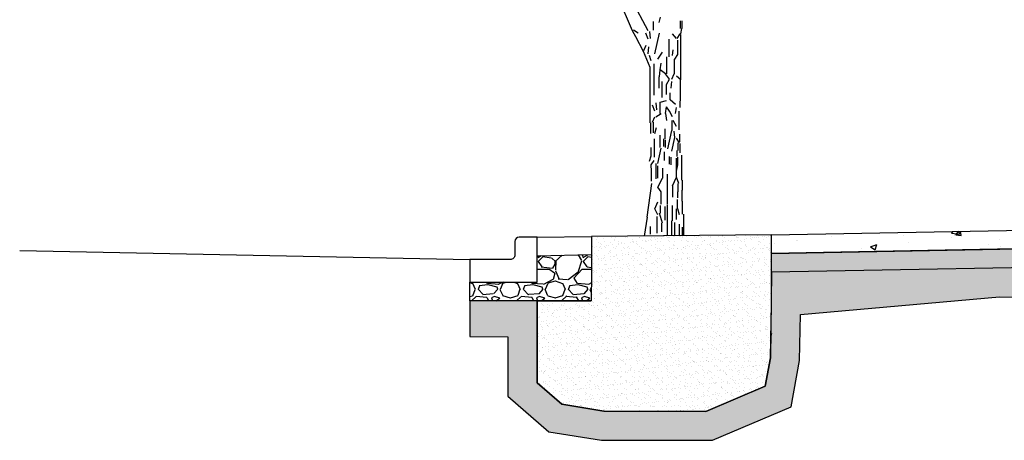
# Model space of a CAD drawing. Units: inches. Extents: x -48 to 435, y -67 to 67.
# Drawn here: x 286 to 308, y 21 to 30 of the extents above; entities that cross this region are included whole.
import ezdxf

# ---------------------------------------------------------------- set-up
doc = ezdxf.new("R2010")
doc.units = ezdxf.units.IN
doc.header["$MEASUREMENT"] = 0
doc.layers.get('Defpoints').update_dxf_attribs({"color": 192})

msp = doc.modelspace()

# ---------------------------------------------------------------- hatches: boundary and pattern name
h = msp.add_hatch()
h.set_pattern_fill('AR-SAND', color=256, scale=0.1, style=0)
h.set_pattern_definition([(37.50000000000001, (-66.08061144356486, 15.95068714226807), (-0.006299335810960816, 0.1926823769013159), [0, -0.152, 0, -0.17, 0, -0.1625]), (7.499999999999999, (-66.08061144356486, 15.95068714226807), (0.1769776705267727, 0.282214606522974), [0, -0.082, 0, -0.137, 0, -0.0525]), (327.5, (-66.20361144356487, 15.95068714226807), (0.3114141861751495, 0.0005659053536964942), [0, -0.05, 0, -0.18, 0, -0.235]), (317.5, (-66.20361144356487, 15.95068714226807), (0.3006126604572294, 0.08776755649342494), [0, -0.025, 0, -0.118, 0, -0.135])])
h.paths.add_polyline_path([(302.7289053989782, 24.34135222601144), (302.7289053989782, 24.75635183008799), (302.7289053989782, 25.17135222601144), (298.7289053989782, 25.12965729254008), (298.7289053989782, 24.72815130189743), (298.7289053989782, 24.31261557250718), (298.7242162867, 23.70423355917224), (297.5245974913532, 23.70423355917224), (297.5245974913532, 21.87496714373435), (298.0668628499394, 21.40160733371283), (299.003821007491, 21.25153923984362), (301.2671551579955, 21.24287496267982), (302.5892477717028, 21.80605013163252), (302.7034820198295, 22.43737703877923)])
h = msp.add_hatch()
h.set_pattern_fill('AR-CONC', scale=0.2)
h.set_pattern_definition([(49.99999999999999, (-70.87705470752257, -8.39475166621201), (1.434520365201507, -0.1255042699651902), [0.15, -1.65]), (355, (-70.87705470752257, -8.39475166621201), (-0.277502667226, 1.504384267400024), [0.12, -1.32]), (100.45144446, (-70.75751134552257, -8.40521035421201), (1.157017693454224, 1.378879981937259), [0.1274803839999998, -1.402284223999998]), (46.18420000000002, (-70.87705470752257, -7.994751666212011), (2.134482661343145, -0.3310385615861531), [0.2249999999999998, -2.474999999999997]), (96.63563549, (-70.69918121752258, -8.022338280212011), (1.869323891348457, 1.948237201549101), [0.191220684, -2.10342752]), (351.1841639899999, (-70.87705470752257, -7.994751666212011), (1.869323890109546, 1.94823720053998), [0.18, -1.980000002]), (21, (-70.67705470752257, -8.094751666212005), (1.193814104236923, -0.8052377813306777), [0.15, -1.65]), (326.0000000000001, (-70.67705470752257, -8.094751666212005), (0.4866306638431634, 1.450300090093706), [0.12, -1.32]), (71.45144474, (-70.57757019952257, -8.161854814212006), (1.680444753459942, 0.6450623056127077), [0.12748038, -1.402284224]), (37.50000000000001, (-70.87705470752257, -8.39475166621201), (0.02431971063458134, 0.6657877076626231), [0, -1.304, 0, -1.34, 0, -1.325]), (7.499999999999999, (-70.87705470752257, -8.39475166621201), (0.5261390748842972, 0.7888234237647205), [0, -0.764, 0, -1.274, 0, -0.505]), (327.5, (-71.32305470752257, -8.39475166621201), (1.067644872344818, -0.04510974346875951), [0, -0.5, 0, -1.56, 0, -2.07]), (317.5, (-71.52305470752258, -8.39475166621201), (1.166372338684772, 0.2002099646646355), [0, -0.65, 0, -1.036, 0, -1.47])])
h.paths.add_polyline_path([(312.7645135464793, 24.93699298151929), (312.7648638114397, 25.35200048254892), (302.7289053989782, 25.17135222601144), (302.7289053989275, 24.75635183008707)])
h = msp.add_hatch()
h.set_pattern_fill('GRAVEL')
h.set_pattern_definition([(228.012787504, (-65.15630353593988, 16.95068714226807), (-8.000000000000062, -9.000000000000004), [0.134536, -13.3190880470737]), (184.969740728, (-65.24630353593989, 16.85068714226806), (11.99999999999998, 1.000000000000035), [0.230868, -22.85592476123]), (132.510447078, (-65.47630353593988, 16.83068714226807), (10.00000000000012, -10.99999999999986), [0.162788, -16.1160325960997]), (267.273689006, (-65.86630353593988, 16.58068714226807), (1.000000000000024, 20.00000000000002), [0.2102379999999999, -20.81355804162899]), (292.833654178, (-65.87630353593988, 16.37068714226807), (-4.999999999999988, 12.00000000000003), [0.2061549999999999, -20.40937312808829]), (357.273689006, (-65.79630353593988, 16.18068714226807), (-20.00000000000002, 1.000000000000026), [0.2102379999999999, -20.81355804162899]), (37.6942404667, (-65.58630353593988, 16.17068714226806), (-13, -9.999999999999973), [0.278029, -27.524848548916]), (72.2553283749, (-65.36630353593988, 16.34068714226807), (7.000000000000028, 22), [0.2624879999999998, -25.98632149681339]), (121.429565615, (-65.28630353593988, 16.59068714226807), (-8.00000000000002, 12.99999999999999), [0.21095, -20.884073109729]), (175.236358309, (-65.39630353593988, 16.77068714226807), (10.99999999999998, -1.000000000000038), [0.240832, -11.8007625787923]), (222.397437798, (-65.63630353593989, 16.79068714226807), (-11.99999999999996, -10.99999999999997), [0.311448, -30.8333750047949]), (138.814074834, (-64.87630353593988, 16.57068714226807), (-7.000000000000033, 6), [0.106301, -10.52384481273469]), (171.46923439, (-64.95630353593988, 16.64068714226807), (13, -1.999999999999995), [0.202237, -20.021511416157]), (225, (-65.15630353593988, 16.67068714226806), (-1.110223024625157e-16, -0.9999999999999329), [0.141421, -1.2727925623731]), (203.198590514, (-65.22630353593988, 16.79068714226807), (4.999999999999989, 1.999999999999975), [0.076158, -7.5396151058639]), (291.801409486, (-65.29630353593988, 16.76068714226806), (-0.9999999999996839, 3.000000000000103), [0.107703, -5.2774618071345]), (30.96375653209999, (-65.25630353593988, 16.66068714226807), (3.000000000000053, 1.99999999999998), [0.174929, -5.656022894845298]), (161.565051177, (-65.10630353593989, 16.75068714226807), (2.000000000000012, -0.9999999999999767), [0.1264909999999999, -3.035786660168398]), (16.389540334, (-65.87630353593988, 16.76068714226806), (9.999999999999966, 3.000000000000044), [0.1772, -17.5428451466694]), (70.3461759419, (-65.70630353593988, 16.81068714226807), (-4.00000000000122, -11.0000000000034), [0.148661, -14.717407747319]), (293.198590514, (-65.10630353593989, 16.95068714226807), (-1.99999999999997, 4.999999999999991), [0.152315, -7.4634581058639]), (343.610459666, (-65.04630353593988, 16.81068714226807), (-9.999999999999966, 3.000000000000044), [0.1771999999999999, -17.54284514666899]), (339.44395478, (-65.87630353593988, 16.14068714226807), (-5.000000000000036, 2.000000000000024), [0.1708799999999999, -8.373123745317494]), (294.775140569, (-65.71630353593989, 16.08068714226807), (-5.000000000000005, 11), [0.143178, -14.174643063276]), (66.8014094864, (-65.09630353593988, 15.95068714226807), (1.999999999999981, 4.99999999999997), [0.152315, -7.4634581058639]), (17.3540246363, (-65.03630353593988, 16.09068714226807), (-12.99999999999998, -3.999999999999963), [0.167631, -16.59542361424]), (69.44395478040002, (-65.58630353593988, 15.95068714226807), (-2.000000000000007, -4.999999999999955), [0.08543999999999996, -8.458563745317495]), (101.309932474, (-65.15630353593988, 15.95068714226807), (-0.9999999999999638, 4.000000000000012), [0.05099, -5.0480295135928]), (165.963756532, (-65.16630353593989, 16.00068714226807), (2.999999999999959, -1.000000000000001), [0.206155, -3.9169506256177]), (186.009005957, (-65.36630353593988, 16.05068714226807), (10.00000000000005, 0.9999999999999831), [0.19105, -18.9139231745428]), (303.690067526, (-65.25630353593988, 16.57068714226807), (-0.9999999999999872, 1.999999999999986), [0.1442219999999999, -3.461329275463999]), (353.157226587, (-65.17630353593988, 16.45068714226807), (17.00000000000001, -2.000000000000053), [0.251794, -24.9275626240283]), (60.9453959009, (-64.92630353593988, 16.42068714226806), (-3.999999999999976, -6.999999999999977), [0.102956, -10.192674140987]), (90, (-64.87630353593988, 16.51068714226806), (-0.9999999999999999, 1), [0.06, -0.94]), (120.256437164, (-65.38630353593989, 16.08068714226807), (4.000000000000009, -7.000000000000008), [0.138924, -13.7535199894498]), (48.01278750420001, (-65.45630353593988, 16.20068714226807), (8, 8.999999999999975), [0.269072, -13.1845520470737]), (0, (-65.27630353593989, 16.40068714226807), (1, 1), [0.26, -0.74]), (325.3048464690001, (-65.01630353593988, 16.40068714226807), (10.00000000000014, -6.999999999999825), [0.1581139999999999, -15.65327430084199]), (254.054604099, (-64.88630353593989, 16.31068714226807), (-1.000000000000038, -4.000000000000004), [0.145602, -7.1345078892805]), (207.645975364, (-64.92630353593988, 16.17068714226806), (-18.99999999999995, -10.00000000000005), [0.237065, -23.4694741822594]), (175.42607874, (-65.13630353593989, 16.06068714226807), (-12.99999999999995, 1.000000000000001), [0.250799, -24.8290734079689])])
h.paths.add_polyline_path([(302.7289053989782, 24.34135222601144), (302.7289053989782, 24.75635183008799), (319.1284848701044, 25.06356875890463), (319.1284848701044, 24.63654579145438)])
h = msp.add_hatch()
h.set_pattern_fill('GRAVEL')
h.set_pattern_definition([(228.012787504, (-65.36061144356486, 16.95068714226807), (-8.000000000000062, -9.000000000000004), [0.134536, -13.3190880470737]), (184.969740728, (-65.45061144356487, 16.85068714226806), (11.99999999999998, 1.000000000000035), [0.230868, -22.85592476123]), (132.510447078, (-65.68061144356486, 16.83068714226807), (10.00000000000012, -10.99999999999986), [0.162788, -16.1160325960997]), (267.273689006, (-66.07061144356486, 16.58068714226807), (1.000000000000024, 20.00000000000002), [0.210238, -20.81355804162899]), (292.833654178, (-66.08061144356486, 16.37068714226807), (-4.999999999999988, 12.00000000000003), [0.2061549999999999, -20.40937312808829]), (357.273689006, (-66.00061144356486, 16.18068714226807), (-20.00000000000002, 1.000000000000026), [0.210238, -20.81355804162899]), (37.6942404667, (-65.79061144356486, 16.17068714226806), (-13, -9.999999999999973), [0.278029, -27.524848548916]), (72.2553283749, (-65.57061144356486, 16.34068714226807), (7.000000000000028, 22), [0.2624879999999999, -25.98632149681339]), (121.429565615, (-65.49061144356486, 16.59068714226807), (-8.00000000000002, 12.99999999999999), [0.21095, -20.884073109729]), (175.236358309, (-65.60061144356486, 16.77068714226807), (10.99999999999998, -1.000000000000038), [0.240832, -11.8007625787923]), (222.397437798, (-65.84061144356487, 16.79068714226807), (-11.99999999999996, -10.99999999999997), [0.311448, -30.8333750047949]), (138.814074834, (-65.08061144356486, 16.57068714226807), (-7.000000000000033, 6), [0.106301, -10.5238448127347]), (171.46923439, (-65.16061144356486, 16.64068714226807), (13, -1.999999999999995), [0.202237, -20.021511416157]), (225, (-65.36061144356486, 16.67068714226806), (-1.110223024625157e-16, -0.9999999999999329), [0.141421, -1.2727925623731]), (203.198590514, (-65.43061144356486, 16.79068714226807), (4.999999999999989, 1.999999999999975), [0.076158, -7.5396151058639]), (291.801409486, (-65.50061144356486, 16.76068714226806), (-0.9999999999996839, 3.000000000000103), [0.107703, -5.2774618071345]), (30.96375653209999, (-65.46061144356486, 16.66068714226807), (3.000000000000053, 1.99999999999998), [0.174929, -5.656022894845298]), (161.565051177, (-65.31061144356487, 16.75068714226807), (2.000000000000012, -0.9999999999999767), [0.126491, -3.035786660168399]), (16.389540334, (-66.08061144356486, 16.76068714226806), (9.999999999999966, 3.000000000000044), [0.1772, -17.5428451466694]), (70.3461759419, (-65.91061144356486, 16.81068714226807), (-4.00000000000122, -11.0000000000034), [0.148661, -14.717407747319]), (293.198590514, (-65.31061144356487, 16.95068714226807), (-1.99999999999997, 4.999999999999991), [0.152315, -7.4634581058639]), (343.610459666, (-65.25061144356486, 16.81068714226807), (-9.999999999999966, 3.000000000000044), [0.1771999999999999, -17.54284514666899]), (339.44395478, (-66.08061144356486, 16.14068714226807), (-5.000000000000036, 2.000000000000024), [0.1708799999999999, -8.373123745317496]), (294.775140569, (-65.92061144356487, 16.08068714226807), (-5.000000000000005, 11), [0.143178, -14.174643063276]), (66.8014094864, (-65.30061144356486, 15.95068714226807), (1.999999999999981, 4.99999999999997), [0.152315, -7.4634581058639]), (17.3540246363, (-65.24061144356486, 16.09068714226807), (-12.99999999999998, -3.999999999999963), [0.167631, -16.59542361424]), (69.44395478040002, (-65.79061144356486, 15.95068714226807), (-2.000000000000007, -4.999999999999955), [0.08543999999999997, -8.458563745317496]), (101.309932474, (-65.36061144356486, 15.95068714226807), (-0.9999999999999638, 4.000000000000012), [0.05099, -5.0480295135928]), (165.963756532, (-65.37061144356487, 16.00068714226807), (2.999999999999959, -1.000000000000001), [0.206155, -3.9169506256177]), (186.009005957, (-65.57061144356486, 16.05068714226807), (10.00000000000005, 0.9999999999999831), [0.19105, -18.9139231745428]), (303.690067526, (-65.46061144356486, 16.57068714226807), (-0.9999999999999872, 1.999999999999986), [0.1442219999999999, -3.461329275463999]), (353.157226587, (-65.38061144356486, 16.45068714226807), (17.00000000000001, -2.000000000000053), [0.251794, -24.9275626240283]), (60.9453959009, (-65.13061144356486, 16.42068714226806), (-3.999999999999976, -6.999999999999977), [0.102956, -10.192674140987]), (90, (-65.08061144356486, 16.51068714226806), (-0.9999999999999999, 1), [0.06, -0.94]), (120.256437164, (-65.59061144356487, 16.08068714226807), (4.000000000000009, -7.000000000000008), [0.138924, -13.7535199894498]), (48.01278750420001, (-65.66061144356486, 16.20068714226807), (8, 8.999999999999975), [0.269072, -13.1845520470737]), (0, (-65.48061144356487, 16.40068714226807), (1, 1), [0.26, -0.74]), (325.3048464690001, (-65.22061144356486, 16.40068714226807), (10.00000000000014, -6.999999999999825), [0.1581139999999999, -15.653274300842]), (254.054604099, (-65.09061144356487, 16.31068714226807), (-1.000000000000038, -4.000000000000004), [0.145602, -7.1345078892805]), (207.645975364, (-65.13061144356486, 16.17068714226806), (-18.99999999999995, -10.00000000000005), [0.237065, -23.4694741822594]), (175.42607874, (-65.34061144356487, 16.06068714226807), (-12.99999999999995, 1.000000000000001), [0.250799, -24.8290734079689])])
h.paths.add_polyline_path([(298.7289053989782, 24.72815130189743), (298.7289053989782, 24.31261557250716), (298.7242162867, 23.70423355917224), (298.1986924833244, 23.70423355917224), (296.0245974913532, 23.70423355917224), (296.0245974913532, 24.11923355917224), (297.5245974913532, 24.11923355917224), (297.5245974913532, 24.28923355917224), (297.5245974913532, 24.70423355917224)])
h = msp.add_hatch()
h.set_pattern_fill('EARTH', color=8, scale=1.5, angle=45)
h.set_pattern_definition([(45, (-66.08061144356486, 15.95068714226807), (0, 0.5303300858899107), [0.375, -0.375]), (45, (-66.18004833466922, 16.05012403337242), (0, 0.5303300858899107), [0.375, -0.375]), (45, (-66.27948522577358, 16.14956092447678), (0, 0.5303300858899107), [0.375, -0.375]), (135, (-66.27948522577358, 16.21585218521302), (-0.5303300858899107, 5.551115123125783e-17), [0.375, -0.375]), (135, (-66.18004833466922, 16.31528907631738), (-0.5303300858899107, 5.551115123125783e-17), [0.375, -0.375]), (135, (-66.08061144356486, 16.41472596742174), (-0.5303300858899107, 5.551115123125783e-17), [0.375, -0.375])])
h.paths.add_polyline_path([(303.1673894825073, 21.34466086344313), (303.3532928368501, 22.37207419744895), (303.3751814006228, 23.39899730867767), (307.7974603692909, 23.78664039271642), (315.1908408994691, 23.71745995004767), (319.1284848701044, 24.29526463163998), (319.1284848701044, 24.63654579145438), (302.7289053989782, 24.34135222601144), (302.7291314102819, 23.64074296621128), (302.7034820198295, 22.43737703877923), (302.5892477717028, 21.80605013163252), (301.2671551579955, 21.24287496267982), (299.003821007491, 21.25153923984362), (298.0668628499394, 21.40160733371283), (297.5245974913532, 21.87496714373435), (297.5245974913532, 23.70423355917224), (296.0245974913532, 23.70423355917224), (296.0236730859548, 22.91044899439117), (296.8735426392397, 22.90420227137681), (296.8735426392397, 21.57907836065073), (297.7794447885589, 20.78828901276053), (298.9507749249296, 20.60068268323555), (301.4208493098625, 20.60068268323555)])

# ---------------------------------------------------------------- linework, layer by layer
at = {"color": 24}
for p, q in [((299.6442722431356, 29.70263357366096), (299.1158979583623, 30.91272022413811)), ((299.985120624111, 29.70263357366096), (299.6272017373314, 30.38437714687081)), ((300.2578118118937, 30.00941896179305), (300.2237332152974, 29.89011266619985)), ((300.1044269197042, 29.71968067383564), (300.1044269197042, 29.90715976637452)), ((300.7094780468192, 29.75376707230848), (300.7094780468192, 29.92419906467269)), ((300.7179976959683, 29.63446077671528), (300.7350369942665, 29.75376707230848)), ((300.7435566434156, 29.75376707230848), (300.7435566434156, 29.92419906467269)), ((299.7124294363283, 29.5662879797696), (299.6442722431356, 29.70263357366096)), ((299.7635473312228, 29.65150787688996), (299.6613115414337, 29.71968067383564)), ((299.882853626816, 29.24246329333935), (299.7124294363283, 29.5662879797696)), ((299.985120624111, 29.51515448112208), (299.9340027292165, 29.65150787688996)), ((300.0191992207073, 29.68558647348629), (300.0362385190055, 29.53220158129675)), ((300.1385055163005, 29.19132979469183), (300.2407725135956, 29.65150787688996)), ((300.6157306986733, 29.53220158129675), (300.5305029996765, 29.63446077671528)), ((300.6327699969715, 29.53220158129675), (300.7009583976702, 29.63446077671528)), ((300.7179976959683, 28.61185321877701), (300.7179976959683, 29.61741367654061)), ((299.9340027292165, 29.37880888723071), (299.882853626816, 29.25950259163751)), ((299.985120624111, 29.19132979469183), (300.0021599224091, 29.34472248875787)), ((300.4538261573347, 29.12315699774615), (300.4538261573347, 29.51515448112208)), ((300.6498092952697, 29.17429049639367), (300.6498092952697, 29.49811518282392)), ((300.0362385190055, 28.88455220843625), (299.882853626816, 29.24246329333935)), ((300.0532778173036, 29.03793710062579), (300.0191992207073, 29.15724339621899)), ((300.2066939169992, 29.07203130097514), (300.3089297067882, 29.22542399504118)), ((300.4026770549341, 28.74819881266838), (300.4026770549341, 29.12315699774615)), ((300.5305029996765, 29.15724339621899), (300.5475422979746, 29.27654188993568)), ((300.581652102077, 29.07203130097514), (300.6498092952697, 29.17429049639367)), ((300.0362385190055, 27.65741845778443), (300.0362385190055, 28.88455220843625)), ((300.1214662180024, 28.27098143217209), (300.1214662180024, 28.96977210555661)), ((300.2578118118937, 28.83341870978874), (300.2748511101919, 28.98681140385478)), ((300.5731324529279, 28.74819881266838), (300.5731324529279, 29.07203130097514)), ((300.2237332152974, 28.6800260157227), (300.2237332152974, 28.42437412623813)), ((300.2407725135956, 28.6800260157227), (300.2578118118937, 28.83341870978874)), ((300.3771181074869, 28.74819881266838), (300.2578118118937, 28.83341870978874)), ((300.4623458064838, 28.62890031895169), (300.3771181074869, 28.74819881266838)), ((300.5134637013783, 28.62890031895169), (300.5645815962728, 28.74819881266838)), ((300.7179976959683, 28.61185321877701), (300.6157306986733, 28.69706531402086)), ((300.2918904084901, 28.57776682030418), (300.2918904084901, 28.21985573540108)), ((300.3941574057851, 28.50958622148198), (300.4623458064838, 28.62890031895169)), ((300.3941574057851, 28.28802853234676), (300.3941574057851, 28.50958622148198)), ((300.4964244030801, 28.42437412623813), (300.5134637013783, 28.57776682030418)), ((300.7094780468192, 28.28802853234676), (300.7094780468192, 28.61185321877701)), ((300.479385104782, 28.16872223675357), (300.479385104782, 28.32211493081961)), ((300.7009583976702, 27.99828244251285), (300.7094780468192, 28.28802853234676)), ((300.1385055163005, 27.913070347269), (300.087387621406, 28.04942374303688)), ((300.1555760221047, 28.10054943980789), (300.1726153204029, 27.94716454761835)), ((300.2578118118937, 28.11759653998256), (300.3941574057851, 28.1516829384554)), ((300.2578118118937, 27.86194465049799), (300.2578118118937, 28.11759653998256)), ((300.3771181074869, 27.86194465049799), (300.3941574057851, 28.01533734456403)), ((300.4623458064838, 27.913070347269), (300.3941574057851, 28.01533734456403)), ((300.5986914003752, 28.06646304133504), (300.479385104782, 28.16872223675357)), ((300.087387621406, 27.67446555795911), (300.1385055163005, 27.79377185355231)), ((300.1555760221047, 27.79377185355231), (300.2748511101919, 27.86194465049799)), ((300.3771181074869, 27.86194465049799), (300.3941574057851, 27.70855195643195)), ((300.5305029996765, 27.79377185355231), (300.4623458064838, 27.913070347269)), ((300.5986914003752, 27.86194465049799), (300.6157306986733, 27.99828244251285)), ((300.6753682427169, 27.5040335655949), (300.6753682427169, 27.913070347269)), ((300.0447893756606, 27.41880586659803), (300.0447893756606, 27.65741845778443)), ((300.1044269197042, 27.43585296677271), (300.1044269197042, 27.67446555795911)), ((300.5219833505274, 27.48698646542022), (300.5219833505274, 27.70855195643195)), ((300.6157306986733, 27.57219856066408), (300.5475422979746, 27.70855195643195)), ((300.1385055163005, 27.41880586659803), (300.1726153204029, 27.55515926236591)), ((300.2578118118937, 27.11202828034246), (300.2578118118937, 27.3847272700017)), ((300.3685984583378, 27.29950737288134), (300.3685984583378, 27.52107286389307)), ((300.4282672098875, 27.07794188186962), (300.5134637013783, 27.48698646542022)), ((300.581652102077, 27.33359377135418), (300.5645815962728, 27.46993936524555)), ((300.6924075410151, 27.23132677405915), (300.6924075410151, 27.40176656829987)), ((300.1299858671514, 26.89046278933073), (300.1299858671514, 27.29950737288134)), ((300.3345198617415, 27.12906757864062), (300.3345198617415, 27.29950737288134)), ((300.3771181074869, 27.11202828034246), (300.3771181074869, 27.28246807458318)), ((300.5134637013783, 27.0268083832221), (300.581652102077, 27.33359377135418)), ((300.683919099372, 27.21428747576098), (300.6157306986733, 27.31654667117951)), ((300.6583289444187, 27.04385548339678), (300.6583289444187, 27.21428747576098)), ((300.7009583976702, 26.99272198474926), (300.7009583976702, 27.19724817746282)), ((300.0191992207073, 26.80524289221037), (300.0532778173036, 26.92454918780358)), ((300.0532778173036, 26.92454918780358), (300.0532778173036, 27.11202828034246)), ((300.2066939169992, 26.75411719543937), (300.2748511101919, 27.09498898204429)), ((300.3515591600396, 26.82228999238505), (300.3515591600396, 27.00976908492393)), ((300.6327699969715, 26.9075020876289), (300.6327699969715, 27.04385548339678)), ((300.7350369942665, 26.3791590103616), (300.7350369942665, 26.94159628797825)), ((300.0532778173036, 26.72002299509002), (300.1214662180024, 26.82228999238505)), ((300.0618286739588, 26.58367740119865), (300.0532778173036, 26.72002299509002)), ((300.1640644637478, 26.41324540883444), (300.1640644637478, 26.75411719543937)), ((300.2066939169992, 26.43029250900912), (300.2066939169992, 26.70298369679185)), ((300.4623458064838, 26.73707789714121), (300.4623458064838, 26.9075020876289)), ((300.4964244030801, 26.72002299509002), (300.4964244030801, 26.89046278933073)), ((300.6157306986733, 26.58367740119865), (300.6157306986733, 26.87342349103257)), ((300.6157306986733, 26.58367740119865), (300.6498092952697, 26.72002299509002)), ((300.6498092952697, 26.72002299509002), (300.6498092952697, 26.89046278933073)), ((300.0618286739588, 26.36211191018693), (300.0618286739588, 26.58367740119865)), ((300.3174805634433, 26.43029250900912), (300.3174805634433, 26.65185800002084)), ((300.4197163532323, 25.8508081312178), (300.4197163532323, 26.51551240612947)), ((300.6157306986733, 26.44733180730729), (300.6157306986733, 26.58367740119865)), ((299.9680813258128, 25.5610776451369), (300.0703483231079, 26.31098621341592)), ((300.2066939169992, 26.22576631629556), (300.3089297067882, 26.43029250900912)), ((300.5305029996765, 26.2598527147684), (300.6157306986733, 26.44733180730729)), ((300.5390226488256, 26.00420862716035), (300.5390226488256, 26.2598527147684)), ((300.6668798010738, 26.31098621341592), (300.6157306986733, 26.44733180730729)), ((300.6583289444187, 26.12350712087704), (300.6583289444187, 26.31098621341592)), ((300.7520762925647, 26.15759351934987), (300.7520762925647, 26.3791590103616)), ((300.2748511101919, 26.12350712087704), (300.2066939169992, 26.22576631629556)), ((300.2748511101919, 25.8508081312178), (300.2748511101919, 26.12350712087704)), ((300.6498092952697, 25.98716152698567), (300.6498092952697, 26.12350712087704)), ((300.7435566434156, 25.91898873003998), (300.7435566434156, 26.15759351934987)), ((300.1385055163005, 25.74854893579927), (300.2066939169992, 25.90194162986531)), ((300.2663314610428, 25.64628974038074), (300.2663314610428, 25.81672953462146)), ((300.4197163532323, 25.49290484819122), (300.4197163532323, 25.83376883291963)), ((300.5305029996765, 25.47585774801654), (300.5305029996765, 25.81672953462146)), ((300.6412896461206, 25.74854893579927), (300.6412896461206, 25.95306732663632)), ((300.7520762925647, 25.62924264020607), (300.7520762925647, 25.91898873003998)), ((300.2066939169992, 25.6122033419079), (300.1385055163005, 25.74854893579927)), ((300.3089297067882, 25.42472424936902), (300.2407725135956, 25.64628974038074)), ((300.3685984583378, 25.49290484819122), (300.3685984583378, 25.79968243444679)), ((300.6157306986733, 25.50994414648938), (300.6157306986733, 25.74854893579927)), ((300.683919099372, 25.6122033419079), (300.6498092952697, 25.74854893579927)), ((300.7776352400119, 25.33951215412517), (300.7776352400119, 25.62924264020607)), ((299.9680813258128, 25.5610776451369), (299.8982035269696, 25.14184574445378)), ((300.1896546187011, 25.2031587583573), (300.1896546187011, 25.57811694343506)), ((300.2918904084901, 25.23725295870665), (300.2918904084901, 25.42472424936902)), ((300.4112279115893, 25.49290484819122), (300.4112279115893, 25.14719337385025)), ((300.5134637013783, 25.16907235988445), (300.5134637013783, 25.47585774801654)), ((300.581652102077, 25.14896983017132), (300.581652102077, 25.44176354766719)), ((300.683919099372, 25.15003583408345), (300.683919099372, 25.40768495107086)), ((300.0362385190055, 25.35655145242334), (300.0362385190055, 25.18611165818262)), ((300.7520762925647, 25.15203306158629), (300.7520762925647, 25.33951215412517)), ((300.7776352400119, 25.15203306158629), (300.7776352400119, 25.33951215412517))]:
    msp.add_line(p, q, dxfattribs=at)
for points in [[(302.7289053989782, 25.17135222601144), (298.7289053989782, 25.12965729254008)], [(297.5245974913532, 25.11923355917224), (298.7289053989782, 25.12965729254008), (298.7289053989782, 24.72815130189743)], [(302.7289053989782, 24.34135222601144), (302.7289053989782, 24.34135222601144), (302.7289053989782, 24.75635183008799), (319.1284848701044, 25.06356875890463), (319.1284848701044, 24.63654579145438), (302.7289053989782, 24.34135222601144)], [(286.0245974913532, 24.81923355917224), (296.0245974913532, 24.61923355917224)]]:
    msp.add_lwpolyline(points)
for points in [[(302.7289053989782, 25.17135222601144), (312.7648638114397, 25.35200048254892), (312.7645135464793, 24.94435108453904), (302.7289053989275, 24.75635183008707)], [(298.7289053989782, 24.72815130189743), (298.7289053989782, 24.31261557250716), (298.7242162867, 23.70423355917224), (298.1986924833244, 23.70423355917224), (296.0245974913532, 23.70423355917224), (296.0245974913532, 24.11923355917224), (297.5245974913532, 24.11923355917224), (297.5245974913532, 24.28923355917224), (297.5245974913532, 24.28923355917224), (297.5245974913532, 24.70423355917224)]]:
    msp.add_lwpolyline(points, close=True)
msp.add_lwpolyline([(296.0245974913532, 24.61923355917224), (296.0245974913532, 24.11923355917224), (297.5245974913532, 24.11923355917224), (297.5245974913532, 25.11923355917224), (297.1245974913533, 25.11923355917224, 0.414213562373095), (297.0245974913532, 25.01923355917224), (297.0245974913532, 24.71923355917224, -0.414213562373095), (296.9245974913532, 24.61923355917224), (296.0245974913532, 24.61923355917224)], format="xyb")
at = {"layer": 'Defpoints'}
msp.add_lwpolyline([(296.0236730859548, 22.91044899439117), (296.8735426392397, 22.90420227137681), (296.8735426392397, 21.57907836065073), (297.7794447885589, 20.78828901276053), (298.9507749249296, 20.60068268323555), (301.4208493098625, 20.60068268323555), (303.1673894825073, 21.34466086344313), (303.3532928368501, 22.37207419744895), (303.3751814006228, 23.39899730867767), (307.7974603692909, 23.78664039271642), (315.1908408994691, 23.71745995004767), (319.1284848701044, 24.29526463163998), (319.1284848701044, 24.63654579145438), (302.7289053989782, 24.34135222601144), (302.7034820198295, 22.43737703877923), (302.5892477717028, 21.80605013163252), (301.2671551579955, 21.24287496267982), (299.003821007491, 21.25153923984362), (298.0668628499394, 21.40160733371283), (297.5245974913532, 21.87496714373435), (297.5245974913532, 23.70423355917224), (296.0245974913532, 23.70423355917224)], close=True, dxfattribs=at)
for points in [[(299.003821007491, 21.25153923984362), (301.2671551579955, 21.24287496267982), (302.5892477717028, 21.80605013163252), (302.7034820198295, 22.43737703877923), (302.7291314102819, 23.64074296621128), (302.7289053989782, 24.34135222601144)], [(297.5245974913532, 23.70423355917224), (297.5245974913532, 22.62506701012433), (297.5245974913532, 21.87496714373435), (298.0668628499394, 21.40160733371283), (299.003821007491, 21.25153923984362)], [(297.5245974913532, 23.70423355917224), (298.7191242782394, 23.70423355917224)], [(302.7289053989782, 22.97406620856339), (302.7136338559565, 22.91366023618328)]]:
    msp.add_lwpolyline(points, dxfattribs=at)

doc.saveas('drawing.dxf')
